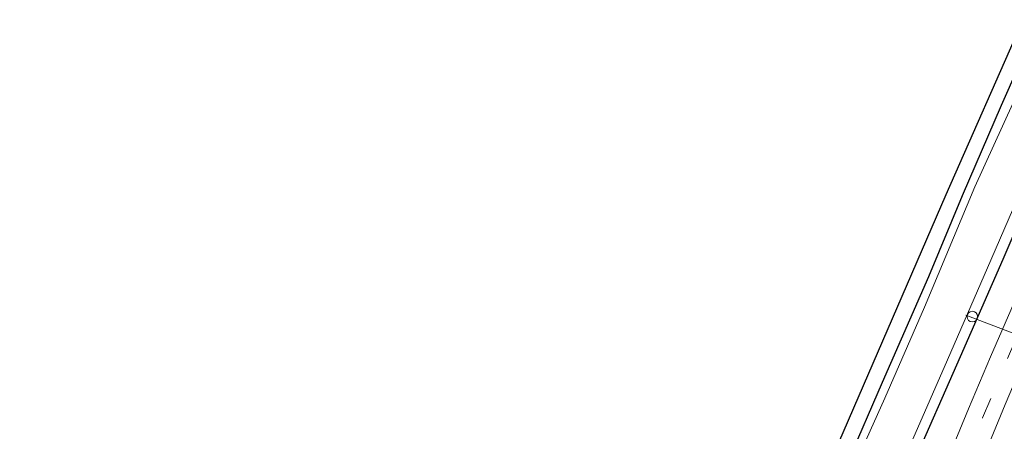
# Model space of a CAD drawing. Units: metres. Extents: x 113470 to 120003, y 543748 to 548057.
# Drawn here: x 113500 to 113640, y 544098 to 544156 of the extents above; entities that cross this region are included whole.
import ezdxf

# ---------------------------------------------------------------- set-up
doc = ezdxf.new("R2010")
doc.units = ezdxf.units.M
doc.linetypes.add('VW-3-9_STREEP', pattern=[12, 3, -9])
doc.layers.get('0').update_dxf_attribs({"lineweight": 25})
for name, color, linetype, lineweight in [('B-ME-AL-OVERIG-L-B1', 7, 'Continuous', 18), ('B-ME-AL-OVERIG-S-B1', 7, 'Continuous', 18), ('B-ME-GW-INSTEEKWATERGANG-L-B1', 10, 'Continuous', 25), ('B-ME-IE-GRASLAND-GV-B6', 93, 'Continuous', 18), ('B-ME-IE-GRONDWERKLIJN-GROND_INGERICHT-GV-B6', 253, 'Continuous', 18), ('B-ME-KG-KADASTRAAL-OPNAMEDTMGRENS-L-B1', 10, 'Continuous', 25), ('B-ME-OG-WATER-GV-B6', 153, 'Continuous', 18), ('B-ME-VH-VERH_SOORT-BITUMEN-GV-B6', 8, 'IE-TERREINAFSCHEIDING-NATUURLIJK-HOUTWAL', 18), ('B-ME-VW-MARKERING-39STREEP-015-L-B1', 255, 'VW-3-9_STREEP', 18)]:
    doc.layers.add(name, color=color, linetype=linetype, lineweight=lineweight)
doc.linetypes.add('IE-TERREINAFSCHEIDING-NATUURLIJK-HOUTWAL', pattern='A,7,-1.5,[67,NLCS.SHX,S=0.75,R=45,X=0,Y=0],-1.5,7,-1.5,[70,NLCS.SHX,S=0.75,R=0,X=0,Y=0],-1.5', length=20)

# ---------------------------------------------------------------- blocks, each defined once
blk = doc.blocks.new('dtb')
blk.add_circle((0, 0), 0.75)

msp = doc.modelspace()

# ---------------------------------------------------------------- linework, layer by layer
at = {"layer": 'B-ME-AL-OVERIG-L-B1'}
msp.add_line((113647.4, 544109.074, 0.359), (113634.147, 544114.095, -0.078), dxfattribs=at)
at = {"layer": 'B-ME-GW-INSTEEKWATERGANG-L-B1'}
for points in [[(113644.226, 544155.242, 0.029), (113639.181, 544143.892, -0.036), (113633.667, 544131.082, -0.042), (113628.838, 544119.554, -0.06), (113622.28, 544104.528, -0.084), (113617.403, 544093.284, 0.02)], [(113626.438, 544092.389, 0.602), (113633.417, 544108.235, 0.632), (113639.491, 544122.067, 0.644), (113645.791, 544136.755, 0.638), (113652.233, 544151.636, 0.803)]]:
    msp.add_polyline3d(points, dxfattribs=at)
at = {"layer": 'B-ME-IE-GRASLAND-GV-B6'}
for points in [[(113644.226, 544155.242, 0.029), (113645.258, 544154.778, -0.546), (113640.843, 544144.217, -0.546), (113635.455, 544132.361, -0.546), (113628.307, 544115.245, -0.546), (113622.663, 544102.299, -0.546), (113616.382, 544088.366, -0.546)], [(113617.403, 544093.284, 0.02), (113622.28, 544104.528, -0.084), (113628.838, 544119.554, -0.06), (113633.667, 544131.082, -0.042), (113639.181, 544143.892, -0.036), (113644.226, 544155.242, 0.029)], [(113623.819, 544090.081, -0.546), (113631.563, 544107.767, -0.546), (113637.242, 544120.835, -0.546), (113643.886, 544136.167, -0.546), (113650.924, 544152.221, -0.546)], [(113650.924, 544152.221, -0.546), (113652.233, 544151.636, 0.803), (113645.791, 544136.755, 0.638), (113639.491, 544122.067, 0.644), (113633.417, 544108.235, 0.632), (113626.438, 544092.389, 0.602)], [(113626.438, 544092.389, 0.602), (113633.417, 544108.235, 0.632), (113639.491, 544122.067, 0.644), (113645.791, 544136.755, 0.638), (113652.233, 544151.636, 0.803), (113656.023, 544149.943, 0.926), (113654.379, 544145.883, 0.821), (113649.931, 544136.042, 0.824), (113645.392, 544125.73, 0.851), (113641.36, 544116.658, 0.857), (113637.695, 544108.194, 0.863), (113634.553, 544100.82, 0.887), (113631.494, 544093.449, 0.887)], [(113634.689, 544089.078, 0.968), (113639.769, 544101.406, 0.968), (113642.669, 544108.22, 0.971), (113646.865, 544117.889, 0.965), (113651.227, 544127.713, 0.974), (113656.261, 544138.975, 0.965), (113660.422, 544147.966, 1.001), (113662.916, 544146.846, 0.965), (113657.925, 544135.785, 1.019), (113653.031, 544124.71, 0.947), (113648.251, 544113.806, 0.947), (113645.152, 544106.531, 0.899), (113640.904, 544095.821, 0.953)]]:
    msp.add_polyline3d(points, dxfattribs=at)
at = {"layer": 'B-ME-IE-GRONDWERKLIJN-GROND_INGERICHT-GV-B6'}
msp.add_polyline3d([(113644.226, 544155.242, 0.029), (113639.181, 544143.892, -0.036), (113633.667, 544131.082, -0.042), (113628.838, 544119.554, -0.06), (113622.28, 544104.528, -0.084), (113617.403, 544093.284, 0.02), (113611.477, 544080.239, 0.071), (113606.484, 544068.188, 0.014), (113599.71, 544052.567, 0.068), (113592.639, 544036.563, 0.056), (113586.419, 544022.95, 0.176), (113579.256, 544005.452, 0.08), (113573.126, 543991.519, 0.02), (113568.251, 543980.637, 0.131), (113561.899, 543966.036, 0.245), (113555.065, 543949.846, 0.122), (113549.882, 543937.682, 0.164), (113548.333, 543938.418, 0.266), (113557.587, 543958.908, 0.305), (113578.869, 544009.547, 0.296), (113604.348, 544068.865, 0.125), (113631.356, 544131.251, 0.113), (113642.294, 544156.112, 0.101), (113644.226, 544155.242, 0.029)], dxfattribs=at)
at = {"layer": 'B-ME-KG-KADASTRAAL-OPNAMEDTMGRENS-L-B1'}
msp.add_polyline3d([(113499.671, 543819.66, 0.54), (113507.569, 543839.929, 0.509), (113521.12, 543876.838, 0.188), (113548.333, 543938.418, 0.266), (113557.587, 543958.908, 0.305), (113578.869, 544009.547, 0.296), (113604.348, 544068.865, 0.125), (113631.356, 544131.251, 0.113), (113642.294, 544156.112, 0.101)], dxfattribs=at)
at = {"layer": 'B-ME-OG-WATER-GV-B6'}
for points in [[(113616.382, 544088.366, -0.546), (113622.663, 544102.299, -0.546), (113628.307, 544115.245, -0.546), (113635.455, 544132.361, -0.546), (113640.843, 544144.217, -0.546), (113645.258, 544154.778, -0.546)], [(113645.258, 544154.778, -0.546), (113650.924, 544152.221, -0.546), (113643.886, 544136.167, -0.546), (113637.242, 544120.835, -0.546), (113631.563, 544107.767, -0.546), (113623.819, 544090.081, -0.546)]]:
    msp.add_polyline3d(points, dxfattribs=at)
at = {"layer": 'B-ME-VH-VERH_SOORT-BITUMEN-GV-B6'}
msp.add_polyline3d([(113631.494, 544093.449, 0.887), (113634.553, 544100.82, 0.887), (113637.695, 544108.194, 0.863), (113641.36, 544116.658, 0.857), (113645.392, 544125.73, 0.851), (113649.931, 544136.042, 0.824), (113654.379, 544145.883, 0.821), (113656.023, 544149.943, 0.926), (113658.188, 544148.97, 1.034), (113660.422, 544147.966, 1.001), (113656.261, 544138.975, 0.965), (113651.227, 544127.713, 0.974), (113646.865, 544117.889, 0.965), (113642.669, 544108.22, 0.971), (113639.769, 544101.406, 0.968), (113634.689, 544089.078, 0.968)], dxfattribs=at)
at = {"layer": 'B-ME-VW-MARKERING-39STREEP-015-L-B1'}
msp.add_polyline3d([(113631.982, 544088.336, 0.989), (113636.536, 544099.505, 0.956), (113640.077, 544107.931, 0.98), (113643.644, 544116.064, 0.983), (113646.08, 544121.638, 1.007), (113649.719, 544129.845, 0.983), (113654.614, 544140.887, 1.004), (113658.188, 544148.97, 1.034)], dxfattribs=at)

# ---------------------------------------------------------------- block references
at = {"layer": 'B-ME-AL-OVERIG-S-B1', "rotation": 90}
msp.add_blockref('dtb', (113635.093, 544113.907, 0.212), dxfattribs=at)

doc.saveas('drawing.dxf')
